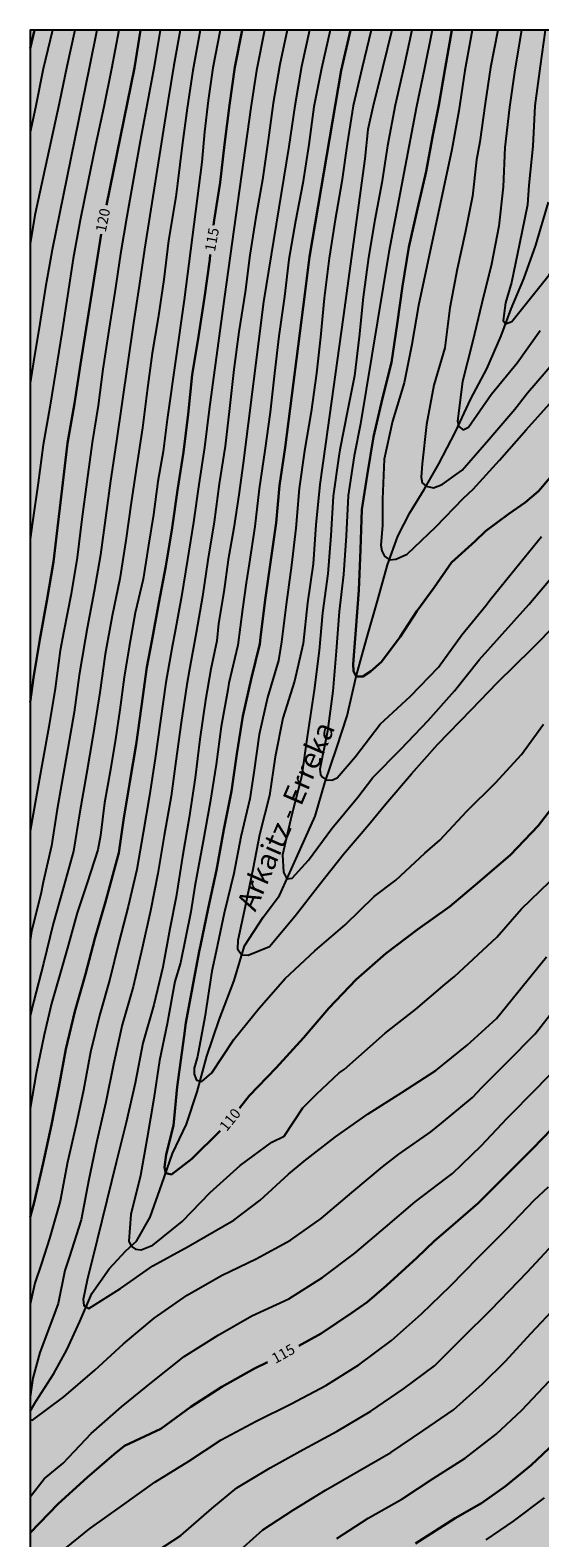
# Model space of a CAD drawing. Units: metres. Extents: x 577844 to 578194, y 4789539 to 4789790.
# Drawn here: x 577844 to 577881, y 4789682 to 4789790 of the extents above; entities that cross this region are included whole.
import ezdxf

# ---------------------------------------------------------------- set-up
doc = ezdxf.new("R2010")
doc.units = ezdxf.units.M
for name, color, linetype in [('010106', 9, 'Continuous'), ('020104', 34, 'Continuous'), ('020307', 24, 'Continuous'), ('050103', 4, 'Continuous'), ('050304', 5, 'Continuous'), ('990504', 63, 'Continuous')]:
    doc.layers.add(name, color=color, linetype=linetype)
doc.layers.add('020105', color=24, linetype='Continuous', lineweight=30)
doc.styles.add('ARIALI', font='ARIALI.TTF', dxfattribs={"height": 1})

msp = doc.modelspace()

# ---------------------------------------------------------------- hatches: boundary and pattern name
at = {"layer": '990504'}
msp.add_hatch(color=256, dxfattribs=at).paths.add_polyline_path([(577897.3, 4789584.36), (577898.24, 4789585.73), (577898.54, 4789586.08), (577899.2, 4789587.35), (577899.43, 4789587.68), (577899.79, 4789588.94), (577899.93, 4789589.89), (577899.98, 4789591.31), (577899.98, 4789593.92), (577900.2, 4789595.13), (577900.54, 4789596.53), (577900.74, 4789597.88), (577900.86, 4789598.38), (577901.53, 4789599.64), (577901.81, 4789600.02), (577902.07, 4789600.32), (577902.37, 4789600.57), (577902.8, 4789600.81), (577903.74, 4789601.14), (577904.16, 4789601.35), (577904.62, 4789601.51), (577905.54, 4789601.57), (577907.85, 4789601.51), (577909.56, 4789601.79), (577909.98, 4789601.91), (577910.76, 4789602.46), (577911.4, 4789603.19), (577911.65, 4789603.62), (577912.13, 4789604.92), (577912.46, 4789606.26), (577912.69, 4789607.94), (577912.82, 4789608.38), (577913.54, 4789609.76), (577913.7, 4789610.21), (577913.88, 4789612.55), (577913.77, 4789617.1), (577913.69, 4789618.43), (577913.43, 4789619.87), (577913.39, 4789623.65), (577913.28, 4789624.93), (577913.21, 4789625.32), (577913.08, 4789625.78), (577912.73, 4789626.65), (577912.09, 4789627.81), (577911.85, 4789628.19), (577910.9, 4789629.22), (577910.04, 4789630.31), (577909.29, 4789631.59), (577909.18, 4789632.02), (577909.21, 4789632.54), (577909.31, 4789633), (577909.46, 4789633.4), (577909.69, 4789633.73), (577910.53, 4789634.61), (577911.25, 4789635.25), (577912.97, 4789636.19), (577913.4, 4789636.38), (577913.79, 4789636.47), (577914.31, 4789636.52), (577915.24, 4789636.34), (577915.69, 4789636.16), (577916.82, 4789635.48), (577917.9, 4789634.92), (577919.99, 4789634.09), (577920.9, 4789633.96), (577922.41, 4789633.92), (577922.87, 4789634.04), (577923.72, 4789634.53), (577924.53, 4789635.11), (577924.87, 4789635.42), (577925.13, 4789635.76), (577925.87, 4789637.39), (577926.11, 4789637.77), (577926.83, 4789638.44), (577927.86, 4789639.15), (577929.24, 4789640.23), (577930.47, 4789641.64), (577930.65, 4789642.03), (577930.62, 4789642.44), (577930.45, 4789642.93), (577930.35, 4789643.39), (577930.35, 4789643.88), (577930.41, 4789644.3), (577930.64, 4789644.74), (577930.89, 4789645.05), (577931.98, 4789645.87), (577932.43, 4789646.1), (577933.44, 4789646.18), (577933.92, 4789646.15), (577934.74, 4789645.89), (577935.11, 4789645.7), (577935.51, 4789645.41), (577935.83, 4789645.04), (577936.02, 4789644.62), (577936.06, 4789644.21), (577935.76, 4789643.32), (577935.51, 4789642.87), (577935.21, 4789642.46), (577934.11, 4789641.4), (577933.83, 4789641.03), (577933.69, 4789640.63), (577933.66, 4789640.17), (577933.73, 4789639.72), (577933.91, 4789639.3), (577934.16, 4789638.92), (577934.45, 4789638.55), (577935.54, 4789637.75), (577935.9, 4789637.54), (577937.6, 4789636.98), (577938.02, 4789636.78), (577938.39, 4789636.51), (577938.89, 4789635.77), (577939.11, 4789635.38), (577940.2, 4789634.54), (577940.59, 4789634.28), (577941.06, 4789634.09), (577941.47, 4789633.99), (577941.92, 4789633.94), (577942.35, 4789633.98), (577942.75, 4789634.14), (577944.69, 4789635.5), (577945.04, 4789635.82), (577945.33, 4789636.22), (577945.55, 4789636.65), (577945.83, 4789637.41), (577945.95, 4789637.85), (577946.09, 4789638.72), (577946.1, 4789639.17), (577946.46, 4789639.97), (577946.72, 4789640.39), (577947.33, 4789641.09), (577950.29, 4789642.86), (577952.05, 4789643.5), (577952.54, 4789643.62), (577954.29, 4789643.8), (577954.73, 4789643.9), (577955.16, 4789644.06), (577955.52, 4789644.26), (577955.91, 4789644.56), (577956.24, 4789644.89), (577956.59, 4789645.13), (577957, 4789645.35), (577957.48, 4789645.52), (577958.73, 4789645.58), (577960.61, 4789645), (577961.86, 4789644.85), (577962.72, 4789644.88), (577963.18, 4789645.01), (577963.62, 4789645.24), (577965.79, 4789647.64), (577966.3, 4789648.39), (577966.84, 4789649.54), (577967.16, 4789650.41), (577967.54, 4789651.83), (577967.75, 4789653.13), (577967.92, 4789654.49), (577968.12, 4789657.31), (577967.91, 4789658.7), (577967.61, 4789659.51), (577966.78, 4789660.69), (577966.52, 4789661), (577965.86, 4789662.09), (577965.47, 4789662.91), (577965.36, 4789663.35), (577965.32, 4789665.18), (577965.4, 4789665.67), (577965.8, 4789666.53), (577966.04, 4789666.93), (577968.08, 4789669.51), (577968.37, 4789669.79), (577969.14, 4789670.35), (577969.45, 4789670.64), (577970.76, 4789673.04), (577970.94, 4789673.46), (577971.05, 4789673.89), (577971.07, 4789674.34), (577971.04, 4789674.83), (577970.95, 4789675.3), (577971.02, 4789676.64), (577971.11, 4789677.04), (577971.75, 4789678.28), (577972.23, 4789679.11), (577972.38, 4789679.55), (577972.45, 4789680.02), (577972.46, 4789681.44), (577972.32, 4789682.85), (577972.08, 4789683.78), (577971.66, 4789685.04), (577971.52, 4789686.03), (577971.59, 4789687), (577971.81, 4789688.31), (577972.44, 4789690.68), (577972.73, 4789692.1), (577972.9, 4789693.53), (577972.89, 4789694.01), (577972.82, 4789694.43), (577972.67, 4789694.92), (577971.58, 4789696.43), (577971.2, 4789697.18), (577971.04, 4789697.67), (577970.94, 4789698.7), (577971.09, 4789700.47), (577971.39, 4789701.4), (577971.98, 4789702.61), (577972.2, 4789702.95), (577973.07, 4789704.7), (577973.26, 4789706.11), (577973.36, 4789707.49), (577973.54, 4789708.84), (577973.66, 4789709.29), (577974.34, 4789711.04), (577974.57, 4789711.43), (577975.83, 4789711.61), (577976.23, 4789711.61), (577976.66, 4789711.47), (577978.49, 4789710.31), (577978.83, 4789709.97), (577979.13, 4789709.57), (577979.34, 4789709.13), (577979.41, 4789708.69), (577979.37, 4789708.21), (577978.49, 4789706.52), (577978.34, 4789706.05), (577978.26, 4789705.58), (577978.24, 4789705.09), (577978.33, 4789704.62), (577978.88, 4789703.37), (577978.98, 4789702.96), (577978.57, 4789702.17), (577977.53, 4789700.58), (577977.3, 4789700.14), (577977.11, 4789699.67), (577977.04, 4789698.32), (577977.08, 4789697.87), (577977.06, 4789697.42), (577976.94, 4789697.03), (577976.31, 4789695.78), (577975.03, 4789693.87), (577974.5, 4789692.71), (577974.34, 4789692.23), (577973.85, 4789689.48), (577973.7, 4789688.05), (577973.7, 4789687.57), (577973.76, 4789687.14), (577974.13, 4789685.66), (577974.24, 4789684.83), (577974.06, 4789683.52), (577973.41, 4789680.99), (577973.3, 4789679.56), (577973.6, 4789677.66), (577973.65, 4789675.25), (577973.74, 4789673.97), (577973.73, 4789673.57), (577973.37, 4789672.36), (577972.81, 4789671.09), (577971.65, 4789668.68), (577971.51, 4789668.28), (577971.43, 4789667.76), (577971.44, 4789667.27), (577971.61, 4789666.81), (577971.87, 4789666.36), (577972.11, 4789666.02), (577972.47, 4789665.63), (577974.14, 4789664.9), (577974.62, 4789664.82), (577976.45, 4789664.81), (577976.87, 4789664.66), (577977.27, 4789664.34), (577978.13, 4789663.4), (577978.38, 4789663.07), (577978.98, 4789661.85), (577979.12, 4789661.44), (577979.21, 4789661.04), (577979.22, 4789660.55), (577978.8, 4789659.26), (577977.77, 4789656.8), (577977.42, 4789655.49), (577977.37, 4789654.04), (577977.68, 4789652.68), (577978.27, 4789651.41), (577978.79, 4789650.53), (577979.29, 4789649.35), (577979.64, 4789648.1), (577979.82, 4789647.61), (577980.09, 4789644.91), (577980.16, 4789644.49), (577980.83, 4789642.25), (577981.01, 4789641.84), (577981.22, 4789641.45), (577982.13, 4789640.41), (577983.64, 4789638.4), (577984.5, 4789637.33), (577985.07, 4789636.49), (577985.81, 4789635.25), (577987.51, 4789632.72), (577988.17, 4789631.94), (577988.93, 4789631.2), (577989.69, 4789630.53), (577990.75, 4789629.41), (577991.89, 4789628.49), (577992.29, 4789628.22), (577992.7, 4789628), (577993.1, 4789627.85), (577993.49, 4789627.75), (577995.3, 4789627.71), (577996.16, 4789627.9), (577997.29, 4789628.41), (577998.13, 4789628.85), (578000.63, 4789630.58), (578001, 4789630.76), (578002.09, 4789630.86), (578003.29, 4789630.72), (578004.07, 4789630.69), (578005.63, 4789630.71), (578006.86, 4789631.23), (578007.24, 4789631.43), (578008.31, 4789632.17), (578009.7, 4789633.28), (578010.09, 4789633.55), (578010.5, 4789633.76), (578011.32, 4789633.87), (578011.73, 4789633.85), (578012.2, 4789633.77), (578012.59, 4789633.57), (578014.07, 4789632.55), (578014.39, 4789632.25), (578014.7, 4789631.84), (578014.91, 4789631.47), (578015.75, 4789630.32), (578016.82, 4789629.36), (578017.16, 4789629.12), (578018.36, 4789628.5), (578018.73, 4789628.35), (578019.14, 4789628.3), (578020.8, 4789628.3), (578021.2, 4789628.32), (578021.59, 4789628.4), (578022.04, 4789628.56), (578023.27, 4789629.14), (578023.94, 4789629.59), (578025.63, 4789631.05), (578026.45, 4789631.95), (578026.95, 4789632.58), (578027.57, 4789633.8), (578027.71, 4789634.18), (578028.11, 4789635.59), (578028.25, 4789636.39), (578028.22, 4789637.19), (578028.13, 4789637.55), (578027.74, 4789638.43), (578027.64, 4789638.87), (578027.64, 4789639.24), (578027.74, 4789639.63), (578027.96, 4789640.03), (578028.51, 4789640.72), (578029.26, 4789641.4), (578029.68, 4789641.63), (578030.04, 4789641.74), (578030.42, 4789641.73), (578030.78, 4789641.57), (578031.46, 4789641.08), (578032.42, 4789640.34), (578033.42, 4789639.39), (578033.81, 4789639.14), (578034.23, 4789639), (578034.62, 4789638.95), (578035.12, 4789638.98), (578035.56, 4789639.14), (578035.89, 4789639.36), (578036.64, 4789640.02), (578037.61, 4789641.12), (578037.87, 4789641.5), (578038.06, 4789641.86), (578038.17, 4789642.23), (578038.2, 4789643.12), (578038.12, 4789643.51), (578036.84, 4789646.37), (578036.74, 4789646.85), (578036.76, 4789647.28), (578036.97, 4789647.71), (578037.63, 4789648.35), (578038.01, 4789648.59), (578038.38, 4789648.76), (578038.76, 4789648.84), (578041.04, 4789648.85), (578041.54, 4789648.9), (578041.93, 4789649.03), (578042.27, 4789649.24), (578043.29, 4789650.23), (578043.54, 4789650.66), (578043.55, 4789651.07), (578042.96, 4789652.49), (578042.09, 4789653.32), (578041.42, 4789653.9), (578041.04, 4789654.14), (578039.88, 4789654.55), (578039.42, 4789654.65), (578038.52, 4789654.71), (578037.74, 4789654.85), (578036.6, 4789655.16), (578036.37, 4789655.38), (578034.55, 4789658.97), (578034.55, 4789659.45), (578034.88, 4789661.16), (578035.01, 4789661.54), (578035.61, 4789662.73), (578035.74, 4789663.18), (578035.79, 4789664.16), (578035.77, 4789665.93), (578035.69, 4789666.54), (578035.38, 4789667.72), (578035, 4789668.91), (578034.33, 4789671.29), (578033.75, 4789672.96), (578033.53, 4789673.41), (578033.16, 4789673.59), (578033.1, 4789674), (578032.13, 4789674.7), (578031.73, 4789674.91), (578030.01, 4789675.48), (578026.98, 4789676.39), (578026.53, 4789676.63), (578026.17, 4789677.02), (578025.99, 4789677.38), (578025.82, 4789678.75), (578025.83, 4789679.21), (578025.89, 4789679.67), (578026.02, 4789680.12), (578026.57, 4789681.35), (578027.23, 4789683.13), (578027.39, 4789684.04), (578027.41, 4789685.67), (578027.36, 4789686.21), (578027.22, 4789686.76), (578026.37, 4789688.95), (578025.79, 4789690.31), (578025.3, 4789691.31), (578024.02, 4789693.57), (578023.38, 4789694.81), (578022.08, 4789697.06), (578021.67, 4789698.06), (578020.89, 4789700.42), (578020.56, 4789701.62), (578019.81, 4789705.34), (578019.52, 4789706.9), (578019.12, 4789709.71), (578018.86, 4789710.86), (578018.5, 4789711.9), (578018.19, 4789712.98), (578017.38, 4789717.46), (578017.06, 4789718.8), (578016.62, 4789720.04), (578016.62, 4789720.45), (578016.33, 4789722.41), (578016.07, 4789724.94), (578016.01, 4789725.37), (578015.86, 4789725.9), (578015.27, 4789726.68), (578014.93, 4789727.07), (578014.51, 4789727.39), (578014.1, 4789727.54), (578013.66, 4789727.58), (578012.68, 4789727.32), (578012.2, 4789727.14), (578011.78, 4789727.1), (578011.38, 4789727.14), (578010.97, 4789727.34), (578010.55, 4789727.61), (578010.23, 4789727.94), (578009.74, 4789728.75), (578009.56, 4789729.13), (578009.51, 4789729.57), (578009.51, 4789731.24), (578009.57, 4789731.62), (578009.78, 4789732.02), (578010.06, 4789732.34), (578010.42, 4789732.66), (578011.84, 4789733.64), (578012.34, 4789734.2), (578012.96, 4789735.34), (578013.37, 4789736.69), (578013.6, 4789737.76), (578013.66, 4789738.34), (578013.61, 4789739.33), (578013.43, 4789740.67), (578013.02, 4789742.3), (578012.94, 4789743.64), (578012.99, 4789745.05), (578013.34, 4789748.88), (578013.42, 4789750.33), (578013.42, 4789751.18), (578013.35, 4789751.61), (578012.74, 4789753.38), (578012.34, 4789754.7), (578012.26, 4789756.03), (578012.34, 4789756.89), (578012.42, 4789757.28), (578012.71, 4789758.16), (578012.89, 4789758.53), (578013.15, 4789758.87), (578013.47, 4789759.1), (578013.89, 4789759.03), (578014.49, 4789758.72), (578015.9, 4789758.72), (578016.34, 4789758.76), (578016.77, 4789759.01), (578017, 4789759.42), (578017.04, 4789759.83), (578017.07, 4789764.46), (578017.33, 4789764.83), (578017.55, 4789766.22), (578017.6, 4789769.05), (578017.72, 4789770.42), (578017.7, 4789772.08), (578017.41, 4789773.33), (578017.1, 4789774.11), (578016.6, 4789774.93), (578015.82, 4789776.06), (578015.63, 4789776.49), (578015.59, 4789783.06), (578015.97, 4789784.97), (578015.99, 4789785.41), (578016.13, 4789785.81), (578016.67, 4789788.44), (578017.28, 4789790.44), (578001.12, 4789790.44), (578000.74, 4789789.3), (578000.51, 4789788.79), (577999.8, 4789787.55), (577999.51, 4789787.17), (577999.18, 4789786.88), (577998.79, 4789786.74), (577998.31, 4789786.71), (577997.89, 4789786.96), (577997.31, 4789787.77), (577997.15, 4789788.14), (577997.03, 4789789.5), (577997.03, 4789789.92), (577997.1, 4789790.44), (577992.18, 4789790.44), (577991.86, 4789789.36), (577991.34, 4789788.12), (577990.71, 4789786.87), (577990.35, 4789785.97), (577990.23, 4789785.51), (577990.17, 4789784.6), (577990.19, 4789781.09), (577990.34, 4789780.26), (577990.46, 4789779.86), (577990.55, 4789779.04), (577990.55, 4789777.7), (577990.46, 4789776.77), (577990.19, 4789775.49), (577989.85, 4789772.75), (577989.5, 4789770.86), (577989.48, 4789769.81), (577989.24, 4789768.34), (577989.11, 4789767.91), (577988.94, 4789767.49), (577988.62, 4789767.01), (577987.11, 4789765.87), (577986.55, 4789765.2), (577985.16, 4789763.18), (577984.71, 4789762.42), (577984.33, 4789761.12), (577984.07, 4789759.73), (577983.91, 4789758.27), (577983.91, 4789757.82), (577984.01, 4789757.33), (577984.43, 4789755.9), (577984.48, 4789755.42), (577984.48, 4789754.97), (577984.2, 4789754.14), (577983.59, 4789752.85), (577983.26, 4789751.43), (577983.19, 4789750.42), (577983.19, 4789749.86), (577983.43, 4789749.49), (577983.85, 4789749.25), (577984.85, 4789749.11), (577985.38, 4789749.12), (577985.77, 4789749.24), (577986.57, 4789749.74), (577986.94, 4789750.04), (577987.59, 4789750.72), (577988.06, 4789751.48), (577989.15, 4789753.74), (577989.73, 4789754.58), (577990.03, 4789754.9), (577990.45, 4789755.2), (577990.88, 4789755.39), (577991.34, 4789755.42), (577991.76, 4789755.3), (577992.09, 4789754.96), (577992.32, 4789754.54), (577992.74, 4789753.22), (577993.38, 4789750.55), (577994.03, 4789748.98), (577994.15, 4789747.52), (577994.62, 4789746.14), (577995.19, 4789744.72), (577995.43, 4789744.29), (577995.71, 4789743.9), (577996.96, 4789742.55), (577997.27, 4789742.13), (577997.53, 4789741.66), (577997.68, 4789741.17), (577997.73, 4789740.71), (577997.71, 4789740.21), (577997.47, 4789739.77), (577996.63, 4789738.81), (577996.34, 4789738.54), (577995.97, 4789738.26), (577995.57, 4789738.04), (577995.14, 4789738), (577994.74, 4789738.02), (577993.92, 4789738.21), (577993.52, 4789738.22), (577992.16, 4789738.22), (577991.69, 4789738.17), (577991.23, 4789738.03), (577990.81, 4789737.81), (577990.13, 4789737.2), (577989.55, 4789736.44), (577989.29, 4789735.64), (577989.25, 4789734.82), (577989.25, 4789733.06), (577989.33, 4789732.56), (577989.62, 4789732.13), (577989.91, 4789731.84), (577990.26, 4789731.58), (577991.48, 4789730.99), (577991.83, 4789730.74), (577992.17, 4789730.42), (577992.72, 4789729.7), (577992.82, 4789729.26), (577992.74, 4789728.9), (577992.59, 4789728.57), (577992.32, 4789728.33), (577991.94, 4789728.12), (577991.54, 4789727.98), (577990.69, 4789727.76), (577989.35, 4789727.77), (577987.97, 4789727.5), (577986.59, 4789727.08), (577983.14, 4789725.82), (577982.72, 4789725.71), (577981.75, 4789725.62), (577980.46, 4789724.88), (577979.57, 4789723.89), (577978.28, 4789722.74), (577977.64, 4789722.24), (577977.3, 4789721.92), (577976.92, 4789721.74), (577976.51, 4789721.69), (577976.04, 4789721.71), (577975.65, 4789721.85), (577975.26, 4789722.07), (577974.99, 4789722.37), (577974.99, 4789723.67), (577975.19, 4789724.7), (577975.25, 4789725.19), (577975.36, 4789725.68), (577976.39, 4789727.73), (577976.49, 4789729.04), (577976.47, 4789730.55), (577976.41, 4789730.98), (577975.91, 4789732.65), (577975.85, 4789733.08), (577975.85, 4789735.54), (577975.95, 4789736.84), (577976.81, 4789740.18), (577976.94, 4789741), (577977.64, 4789743.8), (577978.35, 4789748.17), (577978.73, 4789751.06), (577979.09, 4789752.42), (577979.29, 4789753.72), (577979.51, 4789754.7), (577980.42, 4789758.03), (577980.52, 4789758.63), (577980.55, 4789760.49), (577980.22, 4789762.27), (577980.18, 4789762.67), (577980.22, 4789763.25), (577980.93, 4789765.19), (577982.15, 4789767.74), (577982.63, 4789768.42), (577983.1, 4789769.22), (577984.03, 4789771.94), (577984.35, 4789772.98), (577985.49, 4789778.38), (577986.33, 4789781.69), (577986.58, 4789783.03), (577987.06, 4789786.73), (577988, 4789790.44), (577844.19, 4789790.45), (577844.18, 4789540.45), (577868.12, 4789540.45), (577868.93, 4789541.01), (577869.39, 4789541.22), (577870.76, 4789541.41), (577871.76, 4789541.48), (577873.59, 4789541.47), (577874.85, 4789541.2), (577876.14, 4789541.03), (577877.38, 4789540.93), (577877.84, 4789540.86), (577878.27, 4789540.92), (577878.72, 4789541.1), (577879.79, 4789541.89), (577880.15, 4789542.24), (577880.82, 4789543.35), (577880.99, 4789543.76), (577881.14, 4789544.25), (577881.17, 4789544.69), (577880.92, 4789545.54), (577880.69, 4789546), (577880.24, 4789547.16), (577879.95, 4789548.08), (577879.48, 4789549.91), (577879.28, 4789550.36), (577879.18, 4789550.77), (577879.2, 4789551.23), (577879.77, 4789552.52), (577880.17, 4789553.89), (577880.42, 4789555.19), (577880.46, 4789555.61), (577880.58, 4789556.07), (577881.23, 4789557.37), (577881.94, 4789558.54), (577882.69, 4789559.6), (577884.05, 4789561.7), (577884.74, 4789562.89), (577885.48, 4789564.22), (577886.55, 4789566.6), (577886.77, 4789567.06), (577887.04, 4789567.49), (577887.7, 4789568.32), (577890.46, 4789571.31), (577890.69, 4789571.63), (577891.04, 4789572.37), (577891.31, 4789573.29), (577891.65, 4789574.64), (577892.03, 4789576.43), (577892.82, 4789578.62), (577893.32, 4789579.77), (577895.24, 4789582.19)])

# ---------------------------------------------------------------- linework, layer by layer
at = {"layer": '010106', "flags": 128}
msp.add_lwpolyline([(577844.18, 4789540.45), (578194.17, 4789540.45), (578194.18, 4789790.44), (577844.19, 4789790.45)], close=True, dxfattribs=at)
at = {"layer": '020104', "flags": 128}
for points, elevation in [([(577861.03, 4789790.45), (577860.45, 4789787.56), (577860.04, 4789784.9), (577858.15, 4789771.32), (577857.05, 4789763.21), (577856.72, 4789760.5), (577856.3, 4789757.84), (577855.92, 4789755.12), (577855.48, 4789752.46), (577855.07, 4789749.8), (577854.58, 4789747.18), (577854.42, 4789746.33), (577853.94, 4789743.62), (577853.54, 4789740.89), (577853.16, 4789738.16), (577852.75, 4789735.51), (577852.3, 4789732.83), (577851.84, 4789730.19), (577851.22, 4789727.55), (577850.55, 4789724.95), (577849.9, 4789722.32), (577849.16, 4789719.71), (577848.53, 4789717.08), (577848.01, 4789714.36), (577847.48, 4789711.89), (577846.87, 4789709.19), (577846.33, 4789706.39), (577845.58, 4789703.72), (577845.01, 4789701.91), (577844.52, 4789700.51), (577844.19, 4789698.99)], 114), ([(577857.83, 4789790.45), (577857.3, 4789787.74), (577856.98, 4789785.4), (577856.7, 4789783.15), (577856.51, 4789780.96), (577855.26, 4789771.1), (577854.04, 4789762.51), (577853.75, 4789760.21), (577853.37, 4789758.04), (577853.04, 4789755.68), (577852.7, 4789753.47), (577852.3, 4789751.03), (577851.72, 4789748.61), (577851.29, 4789746.17), (577850.94, 4789744), (577850.64, 4789741.65), (577850.32, 4789739.55), (577849.95, 4789737.38), (577849.52, 4789734.98), (577849.23, 4789732.63), (577849.05, 4789731.6), (577848.29, 4789729.23), (577847.57, 4789727.09), (577846.92, 4789724.74), (577846.34, 4789722.72), (577845.73, 4789720.59), (577845.2, 4789718.32), (577844.62, 4789715.56), (577844.19, 4789713.04)], 116), ([(577854.96, 4789790.45), (577854.52, 4789787.94), (577854.07, 4789785.3), (577852.4, 4789774.72), (577852.02, 4789772.09), (577851.62, 4789769.43), (577850.37, 4789760.8), (577849.96, 4789758.09), (577849.61, 4789755.45), (577849.25, 4789752.79), (577848.79, 4789750.18), (577848.29, 4789747.52), (577848.13, 4789746.68), (577847.7, 4789744.15), (577847.34, 4789741.5), (577846.89, 4789738.88), (577846.44, 4789736.29), (577846.13, 4789734.53), (577845.71, 4789731.89), (577845.11, 4789729.29), (577844.96, 4789728.42), (577844.29, 4789725.78), (577844.19, 4789725.09)], 118), ([(577848.98, 4789790.45), (577848.46, 4789787.84), (577845.76, 4789774.67), (577845.29, 4789772.01), (577844.89, 4789769.4), (577844.43, 4789766.64), (577844.19, 4789765.11)], 122), ([(577862.64, 4789790.45), (577862.12, 4789787.99), (577861.65, 4789785.2), (577861.28, 4789782.54), (577860.89, 4789779.7), (577860.39, 4789777.02), (577859.96, 4789774.3), (577859.63, 4789771.63), (577859.18, 4789768.8), (577858.81, 4789766.09), (577858.52, 4789763.29), (577858.2, 4789760.58), (577857.77, 4789757.87), (577857.4, 4789755.16), (577856.94, 4789752.4), (577856.57, 4789749.8), (577856.12, 4789747.18), (577855.6, 4789744.43), (577855.44, 4789743.48), (577855.03, 4789740.75), (577854.66, 4789737.97), (577854.31, 4789735.47), (577853.82, 4789732.64), (577853.36, 4789729.9), (577852.84, 4789727.23), (577852.23, 4789724.55), (577851.59, 4789721.77), (577850.8, 4789719.04), (577850.18, 4789716.23), (577849.63, 4789713.49), (577848.97, 4789710.7), (577848.39, 4789707.94), (577847.85, 4789705.06), (577846.99, 4789702.35), (577846.67, 4789701.41), (577846.2, 4789699.04), (577845.86, 4789698.14), (577844.89, 4789695.53), (577844.37, 4789693.68), (577844.19, 4789692.35)], 113), ([(577853.53, 4789790.45), (577853.1, 4789787.84), (577852.6, 4789785.16), (577852.1, 4789782.48), (577851.62, 4789779.77), (577851.13, 4789777.06), (577850.68, 4789774.38), (577850.26, 4789771.65), (577849.84, 4789768.9), (577849.41, 4789766.11), (577849.06, 4789763.5), (577848.63, 4789760.85), (577848.25, 4789758.03), (577847.9, 4789755.35), (577847.56, 4789752.59), (577847.12, 4789749.98), (577846.61, 4789747.3), (577846.35, 4789745.91), (577845.97, 4789743.18), (577845.52, 4789740.44), (577845.03, 4789737.66), (577844.54, 4789734.98), (577844.19, 4789732.96)], 119), ([(577856.39, 4789790.45), (577855.87, 4789787.55), (577855.46, 4789784.85), (577855.1, 4789782.16), (577854.76, 4789779.43), (577854.66, 4789778.48), (577854.13, 4789775.35), (577853.78, 4789772.56), (577853.38, 4789769.79), (577852.94, 4789767.25), (577852.59, 4789764.57), (577852.26, 4789761.91), (577851.86, 4789759.24), (577851.45, 4789756.54), (577851.06, 4789753.82), (577850.64, 4789751.07), (577850.07, 4789748.4), (577849.57, 4789745.66), (577849.19, 4789742.9), (577849.13, 4789742.44), (577848.7, 4789739.75), (577848.24, 4789737.07), (577847.76, 4789734.33), (577847.31, 4789731.52), (577846.59, 4789728.92), (577845.84, 4789726.29), (577845.15, 4789723.45), (577844.45, 4789720.78), (577844.19, 4789719.66)], 117), ([(577850.56, 4789790.45), (577850.04, 4789787.67), (577849.47, 4789784.95), (577848.89, 4789782.2), (577848.34, 4789779.5), (577847.78, 4789776.81), (577847.28, 4789774.06), (577846.87, 4789771.37), (577846.46, 4789768.73), (577846.04, 4789766.05), (577845.61, 4789763.39), (577845.12, 4789760.67), (577844.76, 4789757.96), (577844.36, 4789755.13), (577844.19, 4789753.9)], 121), ([(577845.8, 4789790.45), (577845.13, 4789787.67), (577844.57, 4789784.9), (577844.19, 4789783.13)], 124), ([(577847.4, 4789790.45), (577846.81, 4789787.84), (577846.27, 4789785.19), (577845.7, 4789782.54), (577845.11, 4789779.92), (577844.53, 4789777.16), (577844.19, 4789775.12)], 123), ([(577864.25, 4789790.45), (577863.69, 4789787.85), (577863.2, 4789785.02), (577862.77, 4789782.1), (577860.96, 4789770.94), (577859.48, 4789759.37), (577859.17, 4789757.09), (577858.82, 4789754.73), (577858.41, 4789752.43), (577858.1, 4789750.13), (577857.72, 4789747.85), (577857.6, 4789746.62), (577857.17, 4789744.58), (577856.78, 4789742.36), (577856.38, 4789739.56), (577856.04, 4789736.78), (577855.62, 4789733.92), (577855.13, 4789731.14), (577854.68, 4789728.24), (577854.23, 4789725.93), (577853.71, 4789723.18), (577853.06, 4789720.48), (577852.27, 4789717.72), (577851.74, 4789714.86), (577851.09, 4789712.03), (577850.36, 4789709.17), (577849.69, 4789706.43), (577849, 4789703.61), (577848.27, 4789700.73), (577847.99, 4789699.33), (577848.05, 4789698.89), (577848.39, 4789698.68), (577850.68, 4789700.11), (577852.99, 4789701.74), (577855.55, 4789703.14), (577858.02, 4789704.57), (577858.82, 4789705.03), (577860.7, 4789706.46), (577862.75, 4789708.33), (577863.87, 4789709.27), (577866.13, 4789711), (577868.47, 4789712.67), (577870.88, 4789714.2), (577873.33, 4789715.77), (577875.58, 4789717.58), (577877.7, 4789719.49), (577879.54, 4789721.78), (577881.29, 4789723.93)], 112), ([(577865.74, 4789790.45), (577865.11, 4789787.7), (577864.58, 4789784.94), (577864.2, 4789782.25), (577863.77, 4789779.46), (577863.25, 4789776.74), (577862.78, 4789773.98), (577862.45, 4789771.32), (577862.06, 4789768.49), (577861.75, 4789765.82), (577861.43, 4789763.03), (577861.05, 4789760.28), (577860.65, 4789757.52), (577860.32, 4789754.81), (577859.91, 4789752.15), (577859.7, 4789750.77), (577859.45, 4789748.88), (577859.1, 4789746.31), (577858.47, 4789743.58), (577858.38, 4789743.1), (577857.9, 4789740.47), (577857.55, 4789737.73), (577857.13, 4789735.03), (577856.61, 4789732.24), (577856.02, 4789729.01), (577855.72, 4789727.16), (577854.98, 4789723.49), (577854.59, 4789722.16), (577854.02, 4789719.11), (577853.47, 4789716.48), (577853.07, 4789713.77), (577852.59, 4789710.94), (577852.11, 4789708.24), (577851.41, 4789705.43), (577851.27, 4789703.52), (577851.44, 4789703.16), (577851.76, 4789702.95), (577852.15, 4789702.89), (577852.99, 4789703.24), (577855.1, 4789704.93), (577857.11, 4789707.01), (577859.27, 4789708.94), (577861.54, 4789710.63), (577862.44, 4789711.05), (577863.78, 4789713.1), (577864.75, 4789714.07), (577866.39, 4789715.6), (577866.75, 4789715.83), (577869.7, 4789718.46), (577871.88, 4789720.14), (577874, 4789721.96), (577874.68, 4789722.52), (577877.38, 4789725.03), (577877.71, 4789725.33), (577879.5, 4789727.38), (577881.51, 4789729.3)], 111), ([(577868.69, 4789790.45), (577868.05, 4789787.76), (577867.39, 4789785.02), (577866.96, 4789782.29), (577866.58, 4789779.58), (577866.11, 4789776.82), (577865.68, 4789774.08), (577865.32, 4789771.22), (577865.05, 4789768.42), (577864.77, 4789765.82), (577864.38, 4789763.06), (577863.9, 4789760.26), (577863.51, 4789757.55), (577863.27, 4789754.69), (577862.97, 4789752.04), (577862.57, 4789749.23), (577862.25, 4789746.54), (577862.02, 4789745.21), (577861.24, 4789742.55), (577860.65, 4789739.88), (577860.26, 4789737.15), (577859.96, 4789735.27), (577859.32, 4789732.54), (577858.83, 4789729.91), (577858.13, 4789727.07), (577857.56, 4789724.33), (577857.25, 4789722.89), (577856.74, 4789719.6), (577856.2, 4789716.78), (577855.96, 4789715.93), (577855.96, 4789715.51), (577856.13, 4789715.07), (577856.53, 4789714.97), (577857.24, 4789715.59), (577858.81, 4789718), (577860.65, 4789720.24), (577862.52, 4789722.37), (577864.63, 4789724.36), (577866.81, 4789726.23), (577868.9, 4789728.25), (577870.45, 4789729.42), (577872.54, 4789731.36), (577873.63, 4789732.31), (577875.56, 4789734.38), (577877.61, 4789736.43), (577879.5, 4789738.45), (577881.06, 4789740.62)], 109), ([(577870.18, 4789790.45), (577869.51, 4789787.72), (577868.8, 4789784.92), (577868.46, 4789783.31), (577868.24, 4789781.22), (577866.67, 4789769.83), (577865.41, 4789760.74), (577865, 4789757.83), (577864.71, 4789754.94), (577864.51, 4789752.13), (577864.12, 4789749.35), (577863.8, 4789746.43), (577863.19, 4789743.72), (577862.35, 4789741.06), (577861.79, 4789738.29), (577861.39, 4789735.52), (577860.67, 4789732.69), (577860.21, 4789730.32), (577859.63, 4789727.54), (577859.11, 4789725.11), (577859.08, 4789724.5), (577859.22, 4789724.29), (577859.39, 4789724.06), (577859.86, 4789724.04), (577861.39, 4789724.67), (577863.22, 4789726.88), (577864.98, 4789729.13), (577866.71, 4789731.3), (577868.53, 4789733.43), (577869.73, 4789734.92), (577871.59, 4789737.07), (577873.46, 4789739.18), (577875.89, 4789741.69), (577877.77, 4789743.62), (577880.23, 4789746.03), (577882.05, 4789747.89)], 108), ([(577871.62, 4789790.45), (577871.04, 4789787.8), (577870.42, 4789785.06), (577869.86, 4789782.15), (577869.45, 4789779.49), (577868.94, 4789776.84), (577868.5, 4789774.13), (577868.11, 4789771.28), (577867.82, 4789768.43), (577867.48, 4789765.64), (577866.98, 4789763.12), (577866.44, 4789760.32), (577866.37, 4789759.87), (577865.95, 4789757), (577865.79, 4789754.18), (577865.58, 4789751.42), (577865.18, 4789748.61), (577864.95, 4789745.92), (577864.6, 4789743.07), (577864.53, 4789742.6), (577864.1, 4789739.72), (577863.69, 4789736.86), (577862.96, 4789734.06), (577862.31, 4789731.25), (577862.38, 4789730), (577862.63, 4789729.52), (577863.02, 4789729.57), (577864.18, 4789730.86), (577865.87, 4789733.15), (577867.73, 4789735.4), (577868.81, 4789736.81), (577870.81, 4789738.83), (577872.78, 4789740.89), (577874.67, 4789743.02), (577876.44, 4789745.24), (577877.91, 4789746.87), (577880.02, 4789749.23), (577881.82, 4789751.34)], 107), ([(577873.06, 4789790.45), (577872.5, 4789787.61), (577871.95, 4789784.97), (577869.96, 4789774.5), (577867.91, 4789762.18), (577867.47, 4789759.88), (577867.04, 4789757.04), (577866.89, 4789754.16), (577866.71, 4789751.37), (577866.38, 4789748.72), (577866.18, 4789745.88), (577865.93, 4789743.01), (577865.56, 4789740.12), (577865.01, 4789737.4), (577865.05, 4789737.01), (577865.2, 4789736.83), (577865.45, 4789736.63), (577865.86, 4789736.6), (577866.25, 4789736.77), (577867.57, 4789738.31), (577869.34, 4789740.63), (577871.52, 4789742.63), (577873.52, 4789744.72), (577875.21, 4789747.03), (577876.95, 4789749.17), (577877.21, 4789749.54), (577879.06, 4789751.8), (577880.93, 4789754.1)], 106), ([(577875.94, 4789790.45), (577875.43, 4789787.55), (577874.98, 4789784.66), (577874.49, 4789781.88), (577872.1, 4789770.69), (577871.62, 4789767.88), (577871.05, 4789765.14), (577870.22, 4789762.37), (577869.63, 4789759.64), (577869.51, 4789756.78), (577869.51, 4789754.88), (577869.39, 4789753.49), (577869.45, 4789753.06), (577869.64, 4789752.69), (577870.01, 4789752.42), (577870.45, 4789752.48), (577871.27, 4789752.84), (577873.34, 4789754.8), (577875.33, 4789756.85), (577876.02, 4789757.49), (577877.9, 4789759.57), (577879.83, 4789761.75), (577881.71, 4789763.86)], 104), ([(577877.78, 4789790.45), (577877.26, 4789787.77), (577876.87, 4789785.19), (577876.49, 4789782.44), (577876.25, 4789781.15), (577875.97, 4789778.53), (577875.45, 4789775.9), (577874.87, 4789773.29), (577874.35, 4789770.52), (577873.98, 4789767.65), (577873.2, 4789764.97), (577872.67, 4789762.15), (577872.36, 4789759.31), (577872.29, 4789758.36), (577872.36, 4789757.96), (577872.63, 4789757.71), (577873.17, 4789757.6), (577873.79, 4789757.84), (577875.23, 4789758.86), (577877.15, 4789761.07), (577879.01, 4789763.25), (577879.91, 4789764.42), (577881.85, 4789766.67)], 103), ([(577879.5, 4789790.45), (577879.02, 4789787.61), (577878.63, 4789784.92), (577878.29, 4789782.02), (577878.18, 4789779.19), (577877.87, 4789776.38), (577877.33, 4789773.65), (577876.65, 4789770.84), (577875.98, 4789768.04), (577875.25, 4789765.22), (577874.88, 4789762.39), (577874.99, 4789761.99), (577875.31, 4789761.75), (577875.67, 4789761.96), (577877.3, 4789764.3), (577879.17, 4789766.57), (577880.83, 4789768.89)], 102), ([(577881.18, 4789790.45), (577880.83, 4789787.86), (577880.44, 4789785.01), (577880.31, 4789782.13), (577880.02, 4789779.32), (577879.91, 4789777.91), (577879.35, 4789775.1), (577878.76, 4789772.33), (577878.35, 4789770.88), (577878.18, 4789769.61), (577878.35, 4789769.37), (577878.8, 4789769.54), (577881.48, 4789772.88), (577883, 4789775.3), (577884.79, 4789777.58), (577886.16, 4789778.82), (577888.27, 4789780.61), (577890.47, 4789782.45), (577892.36, 4789784.14), (577894.47, 4789786.06), (577896.61, 4789787.94), (577897.37, 4789788.52), (577899.75, 4789790.09), (577900.45, 4789790.45)], 101), ([(577844.19, 4789690.71), (577844.36, 4789690.67), (577846.6, 4789692.35), (577848.82, 4789694.26), (577850.9, 4789696.14), (577853.09, 4789698), (577855.47, 4789699.65), (577857.93, 4789701.06), (577860.43, 4789702.26), (577862.9, 4789703.59), (577865.1, 4789705.14), (577867.3, 4789707), (577869.51, 4789708.86), (577870.67, 4789709.77), (577872.98, 4789711.36), (577873.74, 4789711.98), (577875.97, 4789713.84), (577876.31, 4789714.2), (577876.65, 4789714.56), (577878.47, 4789716.36), (577880.46, 4789718.4), (577881.93, 4789720.26)], 113), ([(577844.19, 4789685.17), (577845.2, 4789686.45), (577846.55, 4789687.59), (577848.57, 4789689.71), (577850.75, 4789691.62), (577853.03, 4789693.46), (577855.25, 4789695.24), (577857.69, 4789696.76), (577860.12, 4789698.16), (577862.77, 4789699.37), (577865.2, 4789700.91), (577867.52, 4789702.65), (577869.72, 4789704.52), (577871.85, 4789706.35), (577874.15, 4789708.08), (577874.52, 4789708.37), (577876.58, 4789710.35), (577878.47, 4789712.35), (577880.57, 4789714.47), (577882.45, 4789716.44)], 114), ([(577846.42, 4789681.22), (577848.44, 4789682.88), (577850.78, 4789684.52), (577853.14, 4789686.21), (577855.58, 4789687.72), (577857.91, 4789689.26), (577860.42, 4789690.6), (577862.94, 4789691.83), (577865.42, 4789693.15), (577867.81, 4789694.64), (577870.16, 4789696.39), (577872.3, 4789698.31), (577874.4, 4789700.32), (577876.38, 4789702.35), (577878.42, 4789704.37), (577880.4, 4789706.45), (577881.42, 4789707.42)], 116), ([(577853.37, 4789681.32), (577855.02, 4789682.38), (577857.23, 4789684.32), (577859.04, 4789685.81), (577861.42, 4789687.25), (577863.81, 4789688.56), (577866.24, 4789689.88), (577868.67, 4789691.32), (577871, 4789692.91), (577873.23, 4789694.58), (577875.26, 4789696.58), (577877.29, 4789698.59), (577879.27, 4789700.64), (577879.89, 4789701.29), (577881.8, 4789703.32)], 117), ([(577859.51, 4789681.56), (577860.9, 4789682.79), (577863.1, 4789684.23), (577865.4, 4789685.64), (577867.73, 4789686.98), (577870.11, 4789688.36), (577872.39, 4789689.9), (577874.6, 4789691.42), (577876.68, 4789693.27), (577878.33, 4789694.91), (577880.17, 4789696.88), (577882.06, 4789698.89)], 118), ([(577866.22, 4789682.17), (577868.47, 4789683.64), (577870.89, 4789685.01), (577873.14, 4789686.49), (577875.45, 4789687.95), (577877.67, 4789689.66), (577879.52, 4789691.39), (577881.48, 4789693.46)], 119), ([(577876.94, 4789682.09), (577878.91, 4789683.41), (577881.14, 4789685.1)], 121)]:
    msp.add_lwpolyline(points, dxfattribs=dict(at, elevation=elevation))
at = {"layer": '020105', "flags": 128}
for points, elevation in [([(577844.5, 4789790.45), (577844.19, 4789789.12)], 125), ([(577852.11, 4789790.45), (577851.68, 4789787.75), (577849.66, 4789777.89)], 120), ([(577867.21, 4789790.45), (577866.54, 4789787.54), (577864.25, 4789774.17), (577863.92, 4789771.5), (577862.51, 4789760.49), (577862.1, 4789757.76), (577861.85, 4789755.09), (577861.49, 4789752.41), (577861.08, 4789749.56), (577860.73, 4789746.84), (577860.68, 4789746.4), (577860.07, 4789743.85), (577859.47, 4789741.2), (577859.04, 4789738.51), (577858.66, 4789735.83), (577858.11, 4789733.07), (577857.57, 4789730.16), (577856.97, 4789727.39), (577856.42, 4789724.74), (577856.34, 4789724.31), (577855.38, 4789719.18), (577855.24, 4789718.26), (577854.74, 4789714.59), (577854.48, 4789711.82), (577853.96, 4789709.73), (577853.84, 4789708.83), (577853.93, 4789708.41), (577854.33, 4789708.31), (577855.8, 4789709.44), (577857.84, 4789711.43)], 110), ([(577859.43, 4789790.45), (577858.9, 4789787.79), (577858.5, 4789785.06), (577858.15, 4789782.25), (577857.84, 4789779.51), (577857.4, 4789776.81), (577857.37, 4789776.46)], 115), ([(577874.49, 4789790.45), (577874, 4789787.73), (577873.54, 4789785.06), (577873.09, 4789782.8), (577872.64, 4789780.31), (577872.02, 4789777.62), (577871.4, 4789774.87), (577870.93, 4789772.06), (577870.56, 4789769.35), (577870.15, 4789766.59), (577869.51, 4789764.02), (577868.85, 4789761.26), (577868.39, 4789758.48), (577868.01, 4789756.03), (577867.91, 4789753.16), (577867.79, 4789750.25), (577867.59, 4789747.39), (577867.4, 4789744.93), (577867.43, 4789744.44), (577867.61, 4789744.04), (577868.09, 4789744.05), (577868.65, 4789744.42), (577869.42, 4789745.11), (577870.76, 4789746.89), (577871.98, 4789748.75), (577873.22, 4789750.45), (577874.46, 4789752.24), (577876.16, 4789753.76), (577876.9, 4789754.48), (577878.57, 4789755.72), (577879.75, 4789756.53), (577880.71, 4789757.36), (577882.25, 4789759.16)], 105), ([(577849.28, 4789775.8), (577847.81, 4789766.47), (577847.38, 4789763.64), (577846.87, 4789760.8), (577846.53, 4789757.95), (577846.19, 4789755.14), (577845.85, 4789752.28), (577845.39, 4789749.49), (577844.87, 4789746.71), (577844.42, 4789743.95), (577844.19, 4789742.2)], 120), ([(577857.13, 4789774.35), (577857.09, 4789773.99), (577856.71, 4789771.25), (577856.27, 4789768.46), (577855.82, 4789765.71), (577855.55, 4789762.89), (577855.21, 4789760.16), (577854.76, 4789757.42), (577854.38, 4789754.72), (577853.94, 4789751.96), (577853.43, 4789749.35), (577852.92, 4789746.58), (577852.57, 4789744.71), (577852.18, 4789741.92), (577851.79, 4789739.18), (577851.35, 4789736.48), (577850.89, 4789733.75), (577850.56, 4789731.39), (577849.59, 4789727.88), (577848.84, 4789725.25), (577848.17, 4789722.69), (577847.4, 4789720.01), (577846.76, 4789717.29), (577846.24, 4789714.58), (577845.73, 4789711.86), (577845.11, 4789709.11), (577844.47, 4789706.3), (577844.19, 4789705.23)], 115), ([(577859.23, 4789713.07), (577859.93, 4789713.94), (577861.87, 4789715.97), (577863.82, 4789718.12), (577865.65, 4789720.25), (577867.62, 4789722.31), (577869.74, 4789724.17), (577872.02, 4789725.89), (577874.34, 4789727.55), (577876.49, 4789729.35), (577878.7, 4789731.26), (577880.68, 4789733.32), (577882.37, 4789735.52)], 110), ([(577863.48, 4789696), (577865.09, 4789696.88), (577867.31, 4789698.37), (577868.41, 4789699.14), (577869.8, 4789700.34), (577871.96, 4789702.32), (577873.23, 4789703.55), (577874.22, 4789704.39), (577876.38, 4789706.25), (577878.36, 4789708.23), (577880.31, 4789710.17), (577882.32, 4789712.24)], 115), ([(577844.19, 4789682.57), (577846.2, 4789684.66), (577848.28, 4789686.55), (577850.21, 4789688.23), (577850.96, 4789688.83), (577853.58, 4789690.05), (577855.72, 4789691.62), (577857.95, 4789693.05), (577860.31, 4789694.37), (577861.25, 4789694.84)], 115), ([(577871.88, 4789681.81), (577874.72, 4789683.64), (577876.62, 4789684.71), (577878.34, 4789685.93), (577880.18, 4789687.45), (577881.87, 4789689.03)], 120)]:
    msp.add_lwpolyline(points, dxfattribs=dict(at, elevation=elevation))
at = {"layer": '050103'}
msp.add_polyline3d([(577844.19, 4789691.31, 112.94), (577844.6, 4789692.01, 112.81), (577845.89, 4789694.02, 112.49), (577846.82, 4789695.71, 112.22), (577847.76, 4789697.74, 112.07), (577848.61, 4789699.76, 111.79), (577849.87, 4789701.53, 111.5), (577851.06, 4789702.82, 111.15), (577851.83, 4789703.51, 110.89), (577852.81, 4789705.23, 110.57), (577853.65, 4789707.61, 110.16), (577854.42, 4789709.81, 109.83), (577855.43, 4789711.92, 109.49), (577856.19, 4789714.23, 109.15), (577856.88, 4789716.79, 108.83), (577857.76, 4789719.41, 108.59), (577858.84, 4789722.22, 108.27), (577859.59, 4789724.71, 107.95), (577860.92, 4789726.77, 107.49), (577862.1, 4789728.32, 107.17), (577863.39, 4789731.2, 106.79), (577864.66, 4789734.03, 106.34), (577865.37, 4789736.41, 106.02), (577866.23, 4789738.95, 105.83), (577866.97, 4789741.23, 105.49), (577867.62, 4789744.05, 105.06), (577868.35, 4789746.72, 104.7), (577869.18, 4789749.66, 104.34), (577869.86, 4789752.06, 104.05), (577870.61, 4789754.13, 103.75), (577871.46, 4789755.8, 103.5), (577872.49, 4789757.47, 103.04), (577873.55, 4789759.32, 102.59), (577874.75, 4789761.61, 102.18), (577875.85, 4789763.99, 101.75), (577877.01, 4789766.13, 101.34), (577878.04, 4789768.51, 101.07), (577878.75, 4789770.45, 100.84), (577879.66, 4789772.59, 100.65), (577880.53, 4789775.01, 100.31), (577881.44, 4789778.1, 100.02)], dxfattribs=at)

# ---------------------------------------------------------------- texts
at = {"layer": '020307', "style": 'ARIALI'}
for s, rotation, p in [('120', 78.6518, (577849.61, 4789775.9, 120)), ('115', 79.7018, (577857.46, 4789774.51, 115)), ('110', 50.9628, (577858.3, 4789711.34, 110)), ('115', 29.2088, (577861.81, 4789694.7, 115))]:
    msp.add_text(s, height=0.75, rotation=rotation, dxfattribs=at).set_placement(p)
at = {"layer": '050304', "style": 'ARIALI'}
msp.add_text('Arkaitz - Erreka', height=1.5, rotation=66.5298, dxfattribs=at).set_placement((577860.36, 4789727.11))

doc.saveas('drawing.dxf')
